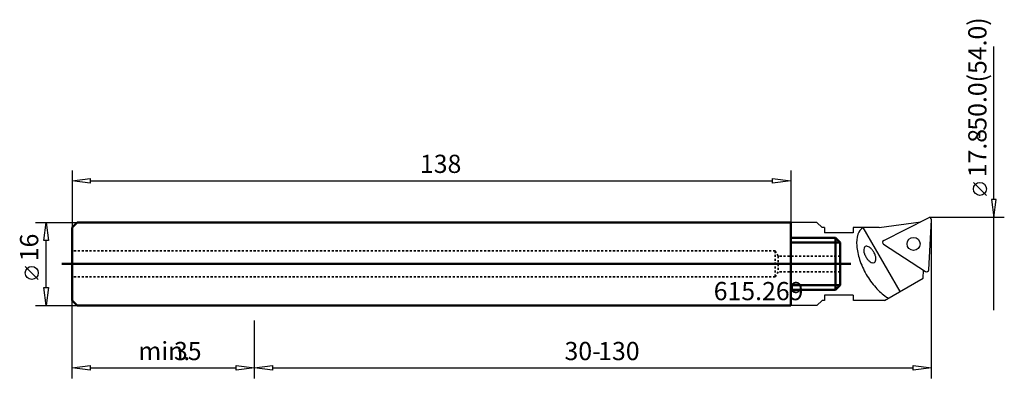
# Model space of a CAD drawing. Extents: x -45 to 144, y -22 to 47.
import ezdxf

# ---------------------------------------------------------------- set-up
doc = ezdxf.new("R2010")
doc.units = 0
doc.header["$MEASUREMENT"] = 0
doc.linetypes.add('DASH', pattern=[0.75, 0.4, -0.35])
for name, color, linetype, lineweight in [('1', 4, 'CONTINUOUS', 50), ('2', 7, 'CONTINUOUS', 25), ('CUT', 1, 'CONTINUOUS', 25), ('SK1', 4, 'CONTINUOUS', 50), ('SK3', 1, 'DASH', 35)]:
    doc.layers.add(name, color=color, linetype=linetype, lineweight=lineweight)
doc.layers.add('SK6', color=5, linetype='CONTINUOUS')
doc.styles.add('BMG_Text', font='monos.ttf', dxfattribs={"height": 3.5})

msp = doc.modelspace()

# ---------------------------------------------------------------- linework, layer by layer
at = {"layer": '1', "linetype": 'CONTINUOUS', "lineweight": 50}
for p, q in [((103, 8), (0, 8)), ((103, 8), (103, -8)), ((103, -8), (0, -8))]:
    msp.add_line(p, q, dxfattribs=at)
at = {"layer": '2', "linetype": 'CONTINUOUS', "lineweight": 25}
for p, q in [((142, 12.4), (142, 41.8)), ((-35, 18), (-35, 7)), ((103, 18), (103, 8)), ((-35, 16), (-31.5, 16.45)), ((-31.5, 15.55), (-35, 16)), ((-31.5, 16.45), (-31.5, 15.55)), ((-31.5, 16), (99.5, 16)), ((99.5, 15.55), (99.5, 16.45)), ((99.5, 16.45), (103, 16)), ((103, 16), (99.5, 15.55)), ((140.58, 13.18), (138.08, 15.68)), ((142.45, 12.4), (141.55, 12.4)), ((141.55, 12.4), (142, 8.9)), ((142, 8.9), (142.45, 12.4)), ((-42, 8), (-34, 8)), ((-40.45, 4.5), (-40, 8)), ((-40, 8), (-39.55, 4.5)), ((144, 8.9), (129.6, 8.9)), ((130, -22), (130, 8.5)), ((142, -8.9), (142, 8.9)), ((-39.55, 4.5), (-40.45, 4.5)), ((-40, -4.5), (-40, 4.5)), ((-41.5, -2.98), (-44, -0.48)), ((-40, -8), (-40.45, -4.5)), ((-40.45, -4.5), (-39.55, -4.5)), ((-39.55, -4.5), (-40, -8)), ((-35, -22), (-35, -7)), ((-42, -8), (-34, -8)), ((0, -22), (0, -10.89)), ((0, -22), (0, -10.89)), ((-35, -20), (-31.5, -19.55)), ((-31.5, -20.45), (-35, -20)), ((-31.5, -19.55), (-31.5, -20.45)), ((-31.5, -20), (-3.5, -20)), ((-3.5, -20.45), (-3.5, -19.55)), ((-3.5, -19.55), (0, -20)), ((0, -20), (-3.5, -20.45)), ((0, -20), (3.5, -19.55)), ((3.5, -20.45), (0, -20)), ((3.5, -19.55), (3.5, -20.45)), ((3.5, -20), (126.5, -20)), ((126.5, -20.45), (126.5, -19.55)), ((126.5, -19.55), (130, -20)), ((130, -20), (126.5, -20.45))]:
    msp.add_line(p, q, dxfattribs=at)
for centre in [(139.33, 14.43), (-42.75, -1.73)]:
    msp.add_circle(centre, 1.25, dxfattribs=at)
at = {"layer": 'CUT', "linetype": 'CONTINUOUS', "lineweight": 25}
for p, q in [((108, 8), (103, 8)), ((108, 8), (109, 7)), ((120, 7), (127.97, 8.12)), ((120.85, 4.49), (129.42, 8.86)), ((129.5, -1.12), (130, 8.48)), ((109.5, 7), (109, 7)), ((109.5, 7), (109.5, 6)), ((115, 6), (109.5, 6)), ((120, 7), (115, 7)), ((115, 7), (115, 6)), ((124, -5.27), (116.92, 7)), ((120.82, 3.8), (128.88, -1.44)), ((128.41, -2.72), (128.49, -1.18)), ((121, -7), (128.41, -2.72)), ((108, -8), (109, -7)), ((109.5, -7), (109, -7)), ((115, -6), (109.5, -6)), ((109.5, -6), (109.5, -7)), ((115, -6), (115, -7)), ((121, -7), (115.05, -7)), ((108, -8), (103, -8))]:
    msp.add_line(p, q, dxfattribs=at)
msp.add_circle((126.58, 3.85), 1.25, dxfattribs=at)
for centre, radius, start, end in [((129.6, 8.5), 0.4, 356.9995, 116.9987), ((120.93, 4.03), 5.3, 161.605, 185.3457), ((118.19, 4.95), 2.42, 121.9326, 161.8623), ((121.03, 4.14), 0.4, 117.0005, 237), ((126.38, 4.35), 10.76, 184.3302, 199.0756), ((118.16, 2.65), 1.15, 160.4475, 184.3829), ((119.28, 2.7), 2.27, 183.4404, 198.6308), ((117.6, 2.86), 0.555, 121.7209, 160.5695), ((120.18, 2.98), 3.21, 198.1458, 210.1714), ((117.57, 2.84), 0.555, 79.4305, 118.279), ((117.46, 2.25), 1.15, 55.6173, 79.5526), ((116.86, 1.31), 2.27, 41.3691, 56.5596), ((116.17, 0.66), 3.21, 29.8282, 41.8538), ((116.18, 0.65), 3.21, 18.1458, 30.1714), ((130.81, 5.74), 15.4, 198.586, 210.1702), ((120.19, 2.96), 3.21, 209.8282, 221.8538), ((119.5, 2.32), 2.27, 221.3691, 236.5596), ((118.9, 1.37), 1.15, 235.6172, 259.5526), ((118.79, 0.79), 0.555, 259.4305, 298.279), ((118.76, 0.77), 0.555, 301.7209, 340.5695), ((117.08, 0.92), 2.27, 3.4403, 18.6308), ((118.2, 0.97), 1.15, 340.4475, 4.3829), ((129.1, -1.1), 0.4, 237, 357.0008), ((130.85, 5.66), 15.4, 209.8298, 221.414), ((127.44, 2.52), 10.76, 220.9245, 235.6698), ((125.55, -0.09), 7.54, 236.2962, 239.4568)]:
    msp.add_arc(centre, radius, start, end, dxfattribs=at)
at = {"layer": 'SK1', "linetype": 'CONTINUOUS', "lineweight": 50}
for p, q in [((-35, 7), (-34, 8)), ((0, 8), (-34, 8)), ((-35, 7), (-35, -7)), ((103, 5), (111.6, 5)), ((103, 4.1), (112.5, 4.1)), ((111.6, 5), (111.6, -5)), ((111.6, 5), (112.5, 4.1)), ((112.5, 4.1), (112.5, -4.1)), ((114.5, 0), (-37, 0)), ((103, -4.1), (112.5, -4.1)), ((111.6, -5), (103, -5)), ((112.5, -4.1), (111.6, -5)), ((-35, -7), (-34, -8)), ((0, -8), (-34, -8))]:
    msp.add_line(p, q, dxfattribs=at)
at = {"layer": 'SK3', "linetype": 'DASH', "lineweight": 35}
for p, q in [((100, 2.5), (-35, 2.5)), ((100, 2.5), (100, -2.5)), ((100, 2.5), (100.58, 1.5)), ((112.5, 1.5), (100.58, 1.5)), ((100.58, 1.5), (100.58, -1.5)), ((100, -2.5), (100.58, -1.5)), ((112.5, -1.5), (100.58, -1.5)), ((100, -2.5), (-35, -2.5))]:
    msp.add_line(p, q, dxfattribs=at)

# ---------------------------------------------------------------- texts
at = {"layer": '2', "linetype": 'CONTINUOUS', "lineweight": 25, "style": 'BMG_Text'}
for s, rotation, p in [('-50.0(54.0)', 90, (140.58, 23.98)), ('17.8', 90, (140.58, 16.68)), ('16', 90, (-41.5, 0.52)), ('30-', 360, (59.55, -18.5)), ('130', 360, (66.02, -18.5))]:
    msp.add_text(s, height=3.5, rotation=rotation, dxfattribs=at).set_placement(p)
for s, p in [('138', (31.79, 17.5)), ('min.', (-22.29, -18.5)), ('35', (-15.44, -18.5))]:
    msp.add_text(s, height=3.5, dxfattribs=at).set_placement(p)
at = {"layer": 'SK6', "linetype": 'CONTINUOUS', "lineweight": 35, "style": 'BMG_Text'}
msp.add_text('615.269', height=3.5, dxfattribs=at).set_placement((88.2, -6.97))

doc.saveas('drawing.dxf')
